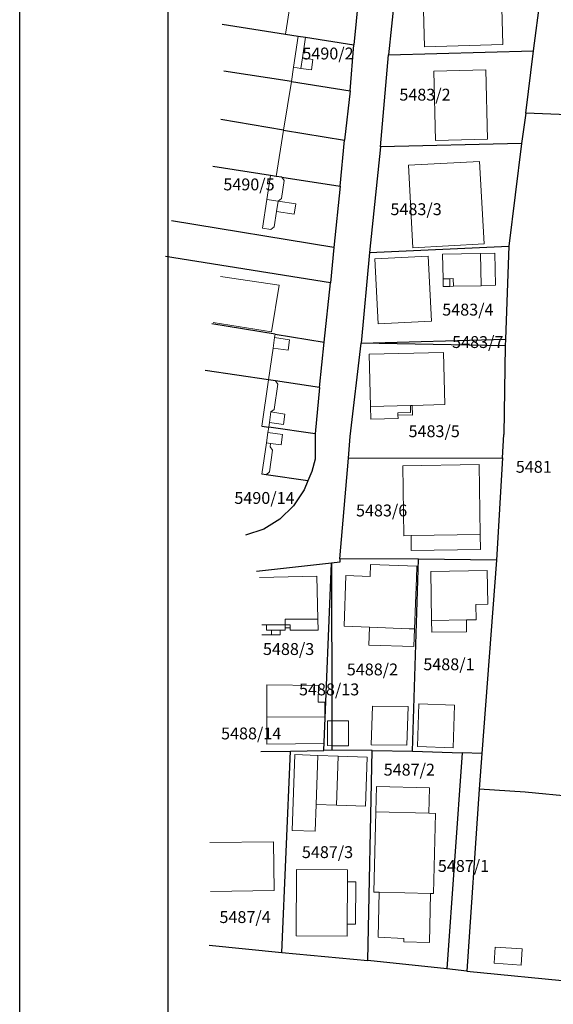
# Model space of a CAD drawing. Units: inches. Extents: x 4824981 to 7529399, y -1 to 4826027.
# Drawn here: x 7528429 to 7528519, y 4824890 to 4825056 of the extents above; entities that cross this region are included whole.
import ezdxf
from ezdxf.enums import TextEntityAlignment as Align

# ---------------------------------------------------------------- set-up
doc = ezdxf.new("R2010")
doc.units = ezdxf.units.IN
doc.header["$MEASUREMENT"] = 0
for name, color, linetype, lineweight in [('01_Parcele granice', 251, 'Continuous', 30), ('02_Broj parcele', 32, 'Continuous', 0), ('03_Objekti', 8, 'Continuous', 0), ('Okvir', 7, 'Continuous', 30)]:
    doc.layers.add(name, color=color, linetype=linetype, lineweight=lineweight)
doc.styles.add('Iso', font='iso.shx', dxfattribs={"oblique": 15})

msp = doc.modelspace()

# ---------------------------------------------------------------- linework, layer by layer
at = {"layer": '01_Parcele granice'}
for p, q in [((7528487.11, 4825068.06), (7528485.44, 4825051.65)), ((7528487.11, 4825068.06), (7528485.44, 4825051.65)), ((7528493.05, 4825066.74), (7528491.29, 4825049.98)), ((7528493.05, 4825066.74), (7528491.29, 4825049.98)), ((7528515.75, 4825050.67), (7528517.86, 4825066.65)), ((7528515.75, 4825050.67), (7528517.86, 4825066.65)), ((7528463.26, 4825055.15), (7528473.92, 4825053.47)), ((7528463.26, 4825055.15), (7528473.92, 4825053.47)), ((7528473.92, 4825053.47), (7528476.06, 4825053.13)), ((7528473.92, 4825053.47), (7528476.06, 4825053.13)), ((7528476.06, 4825053.13), (7528477.29, 4825052.93)), ((7528476.06, 4825053.13), (7528477.29, 4825052.93)), ((7528477.29, 4825052.93), (7528485.44, 4825051.65)), ((7528477.29, 4825052.93), (7528485.44, 4825051.65)), ((7528484.81, 4825043.93), (7528485.44, 4825051.65)), ((7528484.81, 4825043.93), (7528485.44, 4825051.65)), ((7528489.95, 4825034.49), (7528491.29, 4825049.98)), ((7528489.95, 4825034.49), (7528491.29, 4825049.98)), ((7528491.29, 4825049.98), (7528515.75, 4825050.67)), ((7528491.29, 4825049.98), (7528515.75, 4825050.67)), ((7528514.45, 4825040.14), (7528515.75, 4825050.67)), ((7528514.45, 4825040.14), (7528515.75, 4825050.67)), ((7528474.91, 4825045.46), (7528463.54, 4825047.21)), ((7528474.91, 4825045.46), (7528463.54, 4825047.21)), ((7528474.91, 4825045.46), (7528484.81, 4825043.93)), ((7528474.91, 4825045.46), (7528484.81, 4825043.93)), ((7528484.81, 4825043.93), (7528483.87, 4825035.6)), ((7528484.81, 4825043.93), (7528483.87, 4825035.6)), ((7528514.45, 4825040.14), (7528513.72, 4825035.04)), ((7528514.45, 4825040.14), (7528513.72, 4825035.04)), ((7528522.85, 4825039.83), (7528514.45, 4825040.14)), ((7528522.85, 4825039.83), (7528514.45, 4825040.14)), ((7528473.61, 4825037.3), (7528463, 4825039.06)), ((7528473.61, 4825037.3), (7528463, 4825039.06)), ((7528473.61, 4825037.3), (7528483.87, 4825035.6)), ((7528473.61, 4825037.3), (7528483.87, 4825035.6)), ((7528483.15, 4825027.81), (7528483.87, 4825035.6)), ((7528483.15, 4825027.81), (7528483.87, 4825035.6)), ((7528489.95, 4825034.49), (7528488.08, 4825016.67)), ((7528489.95, 4825034.49), (7528488.08, 4825016.67)), ((7528513.72, 4825035.04), (7528489.95, 4825034.49)), ((7528513.72, 4825035.04), (7528489.95, 4825034.49)), ((7528513.72, 4825035.04), (7528511.56, 4825017.7)), ((7528513.72, 4825035.04), (7528511.56, 4825017.7)), ((7528471.42, 4825029.64), (7528461.69, 4825031.15)), ((7528471.42, 4825029.64), (7528461.69, 4825031.15)), ((7528472.38, 4825029.49), (7528471.42, 4825029.64)), ((7528472.38, 4825029.49), (7528471.42, 4825029.64)), ((7528473.3, 4825029.35), (7528472.38, 4825029.49)), ((7528473.3, 4825029.35), (7528472.38, 4825029.49)), ((7528473.3, 4825029.35), (7528483.15, 4825027.81)), ((7528473.3, 4825029.35), (7528483.15, 4825027.81)), ((7528483.15, 4825027.81), (7528482.09, 4825017.47)), ((7528483.15, 4825027.81), (7528482.09, 4825017.47)), ((7528482.09, 4825017.47), (7528454.72, 4825021.98)), ((7528482.09, 4825017.47), (7528454.72, 4825021.98)), ((7528488.08, 4825016.67), (7528511.56, 4825017.7)), ((7528488.08, 4825016.67), (7528511.56, 4825017.7)), ((7528511.56, 4825017.7), (7528511, 4825002.04)), ((7528511.56, 4825017.7), (7528511, 4825002.04)), ((7528481.52, 4825011.54), (7528453.72, 4825016)), ((7528481.52, 4825011.54), (7528453.72, 4825016)), ((7528482.09, 4825017.47), (7528481.52, 4825011.54)), ((7528482.09, 4825017.47), (7528481.52, 4825011.54)), ((7528488.08, 4825016.67), (7528486.66, 4825001.35)), ((7528488.08, 4825016.67), (7528486.66, 4825001.35)), ((7528480.43, 4825001.53), (7528481.52, 4825011.54)), ((7528480.43, 4825001.53), (7528481.52, 4825011.54)), ((7528472.17, 4825002.87), (7528461.52, 4825004.61)), ((7528472.17, 4825002.87), (7528461.52, 4825004.61)), ((7528472.17, 4825002.87), (7528480.43, 4825001.53)), ((7528472.17, 4825002.87), (7528480.43, 4825001.53)), ((7528479.64, 4824993.91), (7528480.43, 4825001.53)), ((7528479.64, 4824993.91), (7528480.43, 4825001.53)), ((7528484.85, 4824985.65), (7528486.66, 4825001.35)), ((7528484.85, 4824985.65), (7528486.66, 4825001.35)), ((7528486.66, 4825001.35), (7528511, 4825002.04)), ((7528486.66, 4825001.35), (7528511, 4825002.04)), ((7528510.98, 4825000.94), (7528486.66, 4825001.35)), ((7528510.98, 4825000.94), (7528486.66, 4825001.35)), ((7528510.98, 4825000.94), (7528510.73, 4824985.99)), ((7528510.98, 4825000.94), (7528510.73, 4824985.99)), ((7528511, 4825002.04), (7528510.98, 4825000.94)), ((7528511, 4825002.04), (7528510.98, 4825000.94)), ((7528471.07, 4824995.17), (7528460.39, 4824996.74)), ((7528471.07, 4824995.17), (7528460.39, 4824996.74)), ((7528472.24, 4824995), (7528471.07, 4824995.17)), ((7528472.24, 4824995), (7528471.07, 4824995.17)), ((7528479.64, 4824993.91), (7528472.24, 4824995)), ((7528479.64, 4824993.91), (7528472.24, 4824995)), ((7528479.64, 4824993.91), (7528478.92, 4824986.09)), ((7528479.64, 4824993.91), (7528478.92, 4824986.09)), ((7528469.95, 4824987.36), (7528471.09, 4824987.2)), ((7528469.95, 4824987.36), (7528471.09, 4824987.2)), ((7528478.92, 4824986.09), (7528471.09, 4824987.2)), ((7528478.92, 4824986.09), (7528471.09, 4824987.2)), ((7528478.92, 4824986.09), (7528478.92, 4824981.8)), ((7528478.92, 4824986.09), (7528478.92, 4824981.8)), ((7528510.5, 4824982.04), (7528510.73, 4824985.99)), ((7528510.5, 4824982.04), (7528510.73, 4824985.99)), ((7528484.53, 4824981.98), (7528484.85, 4824985.65)), ((7528484.53, 4824981.98), (7528484.85, 4824985.65)), ((7528478.92, 4824981.8), (7528478.38, 4824979.72)), ((7528478.92, 4824981.8), (7528478.38, 4824979.72)), ((7528483.06, 4824964.98), (7528484.53, 4824981.98)), ((7528483.06, 4824964.98), (7528484.53, 4824981.98)), ((7528484.53, 4824981.98), (7528510.5, 4824982.04)), ((7528484.53, 4824981.98), (7528510.5, 4824982.04)), ((7528510.5, 4824982.04), (7528509.51, 4824964.8)), ((7528510.5, 4824982.04), (7528509.51, 4824964.8)), ((7528478.38, 4824979.72), (7528477.71, 4824978.14)), ((7528478.38, 4824979.72), (7528477.71, 4824978.14)), ((7528470.64, 4824979.17), (7528469.95, 4824979.27)), ((7528470.64, 4824979.17), (7528469.95, 4824979.27)), ((7528477.71, 4824978.14), (7528470.64, 4824979.17)), ((7528477.71, 4824978.14), (7528470.64, 4824979.17)), ((7528477.71, 4824978.14), (7528477.07, 4824976.62)), ((7528477.71, 4824978.14), (7528477.07, 4824976.62)), ((7528477.07, 4824976.62), (7528475.29, 4824973.93)), ((7528477.07, 4824976.62), (7528475.29, 4824973.93)), ((7528475.29, 4824973.93), (7528472.99, 4824971.7)), ((7528475.29, 4824973.93), (7528472.99, 4824971.7)), ((7528472.99, 4824971.7), (7528470.25, 4824970.02)), ((7528472.99, 4824971.7), (7528470.25, 4824970.02)), ((7528470.25, 4824970.02), (7528467.21, 4824968.97)), ((7528470.25, 4824970.02), (7528467.21, 4824968.97)), ((7528483.08, 4824964.43), (7528481.69, 4824964.27)), ((7528483.08, 4824964.43), (7528481.69, 4824964.27)), ((7528496.37, 4824964.97), (7528483.06, 4824964.98)), ((7528483.06, 4824964.98), (7528483.08, 4824964.43)), ((7528496.37, 4824964.97), (7528483.06, 4824964.98)), ((7528483.06, 4824964.98), (7528483.08, 4824964.43)), ((7528495.35, 4824932.58), (7528496.37, 4824964.97)), ((7528495.35, 4824932.58), (7528496.37, 4824964.97)), ((7528509.51, 4824964.8), (7528496.37, 4824964.97)), ((7528509.51, 4824964.8), (7528496.37, 4824964.97)), ((7528509.51, 4824964.8), (7528507, 4824932.19)), ((7528509.51, 4824964.8), (7528507, 4824932.19)), ((7528481.69, 4824964.27), (7528469.04, 4824962.9)), ((7528481.69, 4824964.27), (7528469.04, 4824962.9)), ((7528480.4, 4824932.71), (7528481.69, 4824964.27)), ((7528480.4, 4824932.71), (7528481.69, 4824964.27)), ((7528481.69, 4824964.27), (7528481.74, 4824937.7)), ((7528481.69, 4824964.27), (7528481.74, 4824937.7)), ((7528481.74, 4824937.7), (7528481.75, 4824933.5)), ((7528481.74, 4824937.7), (7528481.75, 4824933.5)), ((7528481.75, 4824933.5), (7528481.75, 4824932.74)), ((7528481.75, 4824933.5), (7528481.75, 4824932.74)), ((7528469.78, 4824932.55), (7528474.75, 4824932.6)), ((7528469.78, 4824932.55), (7528474.75, 4824932.6)), ((7528473.32, 4824898.65), (7528474.75, 4824932.6)), ((7528473.32, 4824898.65), (7528474.75, 4824932.6)), ((7528474.75, 4824932.6), (7528480.4, 4824932.71)), ((7528474.75, 4824932.6), (7528480.4, 4824932.71)), ((7528481.75, 4824932.74), (7528480.4, 4824932.71)), ((7528481.75, 4824932.74), (7528480.4, 4824932.71)), ((7528488.55, 4824932.67), (7528481.75, 4824932.74)), ((7528488.55, 4824932.67), (7528481.75, 4824932.74)), ((7528487.8, 4824897.28), (7528488.55, 4824932.67)), ((7528487.8, 4824897.28), (7528488.55, 4824932.67)), ((7528488.55, 4824932.67), (7528495.35, 4824932.58)), ((7528488.55, 4824932.67), (7528495.35, 4824932.58)), ((7528495.35, 4824932.58), (7528503.69, 4824932.3)), ((7528495.35, 4824932.58), (7528503.69, 4824932.3)), ((7528503.69, 4824932.3), (7528501.14, 4824895.9)), ((7528503.69, 4824932.3), (7528501.14, 4824895.9)), ((7528507, 4824932.19), (7528503.69, 4824932.3)), ((7528507, 4824932.19), (7528503.69, 4824932.3)), ((7528507, 4824932.19), (7528506.59, 4824926.18)), ((7528507, 4824932.19), (7528506.59, 4824926.18)), ((7528506.59, 4824926.18), (7528504.49, 4824895.5)), ((7528506.59, 4824926.18), (7528504.49, 4824895.5)), ((7528514.33, 4824925.68), (7528506.59, 4824926.18)), ((7528514.33, 4824925.68), (7528506.59, 4824926.18)), ((7528522.48, 4824924.86), (7528514.33, 4824925.68)), ((7528522.48, 4824924.86), (7528514.33, 4824925.68)), ((7528461.06, 4824899.89), (7528473.32, 4824898.65)), ((7528461.06, 4824899.89), (7528473.32, 4824898.65)), ((7528473.32, 4824898.65), (7528487.8, 4824897.28)), ((7528473.32, 4824898.65), (7528487.8, 4824897.28)), ((7528501.14, 4824895.9), (7528487.8, 4824897.28)), ((7528501.14, 4824895.9), (7528487.8, 4824897.28)), ((7528504.49, 4824895.5), (7528501.14, 4824895.9)), ((7528504.49, 4824895.5), (7528501.14, 4824895.9)), ((7528504.49, 4824895.5), (7528561.25, 4824889.98)), ((7528504.49, 4824895.5), (7528561.25, 4824889.98))]:
    msp.add_line(p, q, dxfattribs=at)
at = {"layer": '03_Objekti'}
for p, q in [((7528497.09, 4825060.65), (7528497.35, 4825051.35)), ((7528497.09, 4825060.65), (7528497.35, 4825051.35)), ((7528473.92, 4825053.47), (7528474.69, 4825058.45)), ((7528473.92, 4825053.47), (7528474.69, 4825058.45)), ((7528510.55, 4825051.72), (7528510.38, 4825057.82)), ((7528510.55, 4825051.72), (7528510.38, 4825057.82)), ((7528476.06, 4825053.13), (7528475.27, 4825047.88)), ((7528476.06, 4825053.13), (7528475.27, 4825047.88)), ((7528477.29, 4825052.93), (7528476.78, 4825049.48)), ((7528477.29, 4825052.93), (7528476.78, 4825049.48)), ((7528497.35, 4825051.35), (7528510.55, 4825051.72)), ((7528497.35, 4825051.35), (7528510.55, 4825051.72)), ((7528476.78, 4825049.48), (7528476.51, 4825047.7)), ((7528476.78, 4825049.48), (7528476.51, 4825047.7)), ((7528476.78, 4825049.48), (7528478.56, 4825049.21)), ((7528476.78, 4825049.48), (7528478.56, 4825049.21)), ((7528478.56, 4825049.21), (7528478.29, 4825047.43)), ((7528478.56, 4825049.21), (7528478.29, 4825047.43)), ((7528475.27, 4825047.88), (7528474.91, 4825045.46)), ((7528475.27, 4825047.88), (7528474.91, 4825045.46)), ((7528476.51, 4825047.7), (7528475.27, 4825047.88)), ((7528476.51, 4825047.7), (7528475.27, 4825047.88)), ((7528478.29, 4825047.43), (7528476.51, 4825047.7)), ((7528478.29, 4825047.43), (7528476.51, 4825047.7)), ((7528507.69, 4825047.46), (7528498.93, 4825047.24)), ((7528507.69, 4825047.46), (7528498.93, 4825047.24)), ((7528507.69, 4825047.46), (7528507.99, 4825035.77)), ((7528507.69, 4825047.46), (7528507.99, 4825035.77)), ((7528498.93, 4825047.24), (7528499.23, 4825035.55)), ((7528498.93, 4825047.24), (7528499.23, 4825035.55)), ((7528474.91, 4825045.46), (7528473.61, 4825037.3)), ((7528474.91, 4825045.46), (7528473.61, 4825037.3)), ((7528473.61, 4825037.3), (7528472.38, 4825029.49)), ((7528473.61, 4825037.3), (7528472.38, 4825029.49)), ((7528499.23, 4825035.55), (7528507.99, 4825035.77)), ((7528499.23, 4825035.55), (7528507.99, 4825035.77)), ((7528506.63, 4825032), (7528494.65, 4825031.35)), ((7528506.63, 4825032), (7528494.65, 4825031.35)), ((7528494.65, 4825031.35), (7528495.41, 4825017.44)), ((7528494.65, 4825031.35), (7528495.41, 4825017.44)), ((7528506.63, 4825032), (7528507.39, 4825018.09)), ((7528506.63, 4825032), (7528507.39, 4825018.09)), ((7528471.42, 4825029.64), (7528470.79, 4825025.6)), ((7528471.42, 4825029.64), (7528470.79, 4825025.6)), ((7528473.72, 4825028.77), (7528473.3, 4825029.35)), ((7528473.72, 4825028.77), (7528473.3, 4825029.35)), ((7528473.26, 4825025.73), (7528473.72, 4825028.77)), ((7528473.26, 4825025.73), (7528473.72, 4825028.77)), ((7528470.79, 4825025.6), (7528470.03, 4825020.76)), ((7528470.79, 4825025.6), (7528470.03, 4825020.76)), ((7528470.79, 4825025.6), (7528472.69, 4825025.31)), ((7528470.79, 4825025.6), (7528472.69, 4825025.31)), ((7528472.69, 4825025.31), (7528472.43, 4825023.58)), ((7528472.69, 4825025.31), (7528472.43, 4825023.58)), ((7528472.69, 4825025.31), (7528473.26, 4825025.73)), ((7528472.69, 4825025.31), (7528473.26, 4825025.73)), ((7528475.66, 4825024.86), (7528472.69, 4825025.31)), ((7528475.66, 4825024.86), (7528472.69, 4825025.31)), ((7528475.4, 4825023.13), (7528475.66, 4825024.86)), ((7528475.4, 4825023.13), (7528475.66, 4825024.86)), ((7528472.03, 4825020.96), (7528472.43, 4825023.58)), ((7528472.03, 4825020.96), (7528472.43, 4825023.58)), ((7528472.43, 4825023.58), (7528475.4, 4825023.13)), ((7528472.43, 4825023.58), (7528475.4, 4825023.13)), ((7528471.46, 4825020.54), (7528472.03, 4825020.96)), ((7528471.46, 4825020.54), (7528472.03, 4825020.96)), ((7528470.03, 4825020.76), (7528471.46, 4825020.54)), ((7528470.03, 4825020.76), (7528471.46, 4825020.54)), ((7528495.41, 4825017.44), (7528507.39, 4825018.09)), ((7528495.41, 4825017.44), (7528507.39, 4825018.09)), ((7528497.98, 4825016.06), (7528488.99, 4825015.59)), ((7528497.98, 4825016.06), (7528488.99, 4825015.59)), ((7528497.98, 4825016.06), (7528498.55, 4825005.07)), ((7528497.98, 4825016.06), (7528498.55, 4825005.07)), ((7528500.39, 4825016.35), (7528506.79, 4825016.5)), ((7528500.39, 4825016.35), (7528506.79, 4825016.5)), ((7528500.49, 4825012.2), (7528500.39, 4825016.35)), ((7528500.49, 4825012.2), (7528500.39, 4825016.35)), ((7528506.79, 4825016.5), (7528509.22, 4825016.56)), ((7528506.79, 4825016.5), (7528509.22, 4825016.56)), ((7528506.92, 4825011.05), (7528506.79, 4825016.5)), ((7528506.92, 4825011.05), (7528506.79, 4825016.5)), ((7528509.22, 4825016.56), (7528509.35, 4825011.13)), ((7528509.22, 4825016.56), (7528509.35, 4825011.13)), ((7528488.99, 4825015.59), (7528489.56, 4825004.6)), ((7528488.99, 4825015.59), (7528489.56, 4825004.6)), ((7528472.87, 4825011.16), (7528462.98, 4825012.62)), ((7528472.87, 4825011.16), (7528462.98, 4825012.62)), ((7528471.59, 4825003.26), (7528472.87, 4825011.16)), ((7528471.59, 4825003.26), (7528472.87, 4825011.16)), ((7528500.49, 4825012.2), (7528501.61, 4825012.23)), ((7528500.49, 4825012.2), (7528501.61, 4825012.23)), ((7528500.52, 4825010.9), (7528500.49, 4825012.2)), ((7528500.52, 4825010.9), (7528500.49, 4825012.2)), ((7528501.64, 4825010.93), (7528500.52, 4825010.9)), ((7528501.64, 4825010.93), (7528500.52, 4825010.9)), ((7528501.61, 4825012.23), (7528502.19, 4825012.25)), ((7528501.61, 4825012.23), (7528502.19, 4825012.25)), ((7528501.64, 4825010.93), (7528501.61, 4825012.23)), ((7528501.64, 4825010.93), (7528501.61, 4825012.23)), ((7528502.23, 4825010.95), (7528501.64, 4825010.93)), ((7528502.23, 4825010.95), (7528501.64, 4825010.93)), ((7528502.19, 4825012.25), (7528502.23, 4825010.95)), ((7528502.19, 4825012.25), (7528502.23, 4825010.95)), ((7528506.92, 4825011.05), (7528502.23, 4825010.95)), ((7528506.92, 4825011.05), (7528502.23, 4825010.95)), ((7528509.35, 4825011.13), (7528506.92, 4825011.05)), ((7528509.35, 4825011.13), (7528506.92, 4825011.05)), ((7528461.72, 4825004.86), (7528471.59, 4825003.26)), ((7528461.72, 4825004.86), (7528471.59, 4825003.26)), ((7528489.56, 4825004.6), (7528498.55, 4825005.07)), ((7528489.56, 4825004.6), (7528498.55, 4825005.07)), ((7528472.17, 4825002.87), (7528472.09, 4825002.3)), ((7528472.17, 4825002.87), (7528472.09, 4825002.3)), ((7528472.09, 4825002.3), (7528471.83, 4825000.52)), ((7528472.09, 4825002.3), (7528471.83, 4825000.52)), ((7528472.09, 4825002.3), (7528474.61, 4825001.94)), ((7528472.09, 4825002.3), (7528474.61, 4825001.94)), ((7528474.61, 4825001.94), (7528474.36, 4825000.16)), ((7528474.61, 4825001.94), (7528474.36, 4825000.16)), ((7528471.83, 4825000.52), (7528471.07, 4824995.17)), ((7528471.83, 4825000.52), (7528471.07, 4824995.17)), ((7528474.36, 4825000.16), (7528471.83, 4825000.52)), ((7528474.36, 4825000.16), (7528471.83, 4825000.52)), ((7528500.56, 4824999.81), (7528488.03, 4824999.5)), ((7528500.56, 4824999.81), (7528488.03, 4824999.5)), ((7528488.03, 4824999.5), (7528488.25, 4824990.7)), ((7528488.03, 4824999.5), (7528488.25, 4824990.7)), ((7528500.78, 4824991.01), (7528500.56, 4824999.81)), ((7528500.78, 4824991.01), (7528500.56, 4824999.81)), ((7528471.07, 4824995.17), (7528469.95, 4824987.36)), ((7528471.07, 4824995.17), (7528469.95, 4824987.36)), ((7528472.66, 4824994.43), (7528472.04, 4824990.19)), ((7528472.66, 4824994.43), (7528472.04, 4824990.19)), ((7528472.24, 4824995), (7528472.66, 4824994.43)), ((7528472.24, 4824995), (7528472.66, 4824994.43)), ((7528500.78, 4824991.01), (7528495.28, 4824990.87)), ((7528500.78, 4824991.01), (7528495.28, 4824990.87)), ((7528471.21, 4824987.99), (7528471.47, 4824989.77)), ((7528471.21, 4824987.99), (7528471.47, 4824989.77)), ((7528472.04, 4824990.19), (7528471.47, 4824989.77)), ((7528472.04, 4824990.19), (7528471.47, 4824989.77)), ((7528471.47, 4824989.77), (7528473.84, 4824989.42)), ((7528471.47, 4824989.77), (7528473.84, 4824989.42)), ((7528473.84, 4824989.42), (7528473.58, 4824987.64)), ((7528473.84, 4824989.42), (7528473.58, 4824987.64)), ((7528488.25, 4824990.7), (7528494.98, 4824990.87)), ((7528488.25, 4824990.7), (7528494.98, 4824990.87)), ((7528488.3, 4824988.53), (7528488.25, 4824990.7)), ((7528488.3, 4824988.53), (7528488.25, 4824990.7)), ((7528494.97, 4824989.67), (7528492.87, 4824989.6)), ((7528494.97, 4824989.67), (7528492.87, 4824989.6)), ((7528492.87, 4824989.6), (7528492.88, 4824989.3)), ((7528492.87, 4824989.6), (7528492.88, 4824989.3)), ((7528495.32, 4824989.25), (7528492.88, 4824989.3)), ((7528492.88, 4824989.3), (7528492.9, 4824988.65)), ((7528495.32, 4824989.25), (7528492.88, 4824989.3)), ((7528492.88, 4824989.3), (7528492.9, 4824988.65)), ((7528494.98, 4824990.87), (7528494.97, 4824989.67)), ((7528494.98, 4824990.87), (7528494.97, 4824989.67)), ((7528495.28, 4824990.87), (7528494.98, 4824990.87)), ((7528495.28, 4824990.87), (7528494.98, 4824990.87)), ((7528495.28, 4824990.87), (7528495.32, 4824989.25)), ((7528495.28, 4824990.87), (7528495.32, 4824989.25)), ((7528471.21, 4824987.99), (7528471.09, 4824987.2)), ((7528471.21, 4824987.99), (7528471.09, 4824987.2)), ((7528473.58, 4824987.64), (7528471.21, 4824987.99)), ((7528473.58, 4824987.64), (7528471.21, 4824987.99)), ((7528492.9, 4824988.65), (7528488.3, 4824988.53)), ((7528492.9, 4824988.65), (7528488.3, 4824988.53)), ((7528470.96, 4824986.32), (7528470.71, 4824984.56)), ((7528470.96, 4824986.32), (7528470.71, 4824984.56)), ((7528471.09, 4824987.2), (7528470.96, 4824986.32)), ((7528471.09, 4824987.2), (7528470.96, 4824986.32)), ((7528470.96, 4824986.32), (7528473.44, 4824985.96)), ((7528470.96, 4824986.32), (7528473.44, 4824985.96)), ((7528470.71, 4824984.56), (7528469.95, 4824979.27)), ((7528470.71, 4824984.56), (7528469.95, 4824979.27)), ((7528470.71, 4824984.56), (7528471.4, 4824984.46)), ((7528470.71, 4824984.56), (7528471.4, 4824984.46)), ((7528471.4, 4824984.46), (7528471.32, 4824983.87)), ((7528471.4, 4824984.46), (7528471.32, 4824983.87)), ((7528473.18, 4824984.2), (7528471.4, 4824984.46)), ((7528473.18, 4824984.2), (7528471.4, 4824984.46)), ((7528473.44, 4824985.96), (7528473.18, 4824984.2)), ((7528473.44, 4824985.96), (7528473.18, 4824984.2)), ((7528471.74, 4824983.31), (7528471.22, 4824979.69)), ((7528471.74, 4824983.31), (7528471.22, 4824979.69)), ((7528471.32, 4824983.87), (7528471.74, 4824983.31)), ((7528471.32, 4824983.87), (7528471.74, 4824983.31)), ((7528471.22, 4824979.69), (7528470.64, 4824979.17)), ((7528471.22, 4824979.69), (7528470.64, 4824979.17)), ((7528506.59, 4824980.9), (7528493.72, 4824980.71)), ((7528506.59, 4824980.9), (7528493.72, 4824980.71)), ((7528493.72, 4824980.71), (7528493.89, 4824968.91)), ((7528493.72, 4824980.71), (7528493.89, 4824968.91)), ((7528506.76, 4824969.1), (7528506.59, 4824980.9)), ((7528506.76, 4824969.1), (7528506.59, 4824980.9)), ((7528493.89, 4824968.91), (7528495.09, 4824968.93)), ((7528493.89, 4824968.91), (7528495.09, 4824968.93)), ((7528506.76, 4824969.1), (7528495.09, 4824968.93)), ((7528506.76, 4824969.1), (7528495.09, 4824968.93)), ((7528495.09, 4824968.93), (7528495.13, 4824966.43)), ((7528495.09, 4824968.93), (7528495.13, 4824966.43)), ((7528506.8, 4824966.6), (7528506.76, 4824969.1)), ((7528506.8, 4824966.6), (7528506.76, 4824969.1)), ((7528495.13, 4824966.43), (7528506.8, 4824966.6)), ((7528495.13, 4824966.43), (7528506.8, 4824966.6)), ((7528488.2, 4824962.05), (7528488.28, 4824964.05)), ((7528488.2, 4824962.05), (7528488.28, 4824964.05)), ((7528488.28, 4824964.05), (7528496.07, 4824963.77)), ((7528488.28, 4824964.05), (7528496.07, 4824963.77)), ((7528496.07, 4824963.77), (7528496, 4824961.77)), ((7528496.07, 4824963.77), (7528496, 4824961.77)), ((7528507.94, 4824963.04), (7528498.43, 4824962.89)), ((7528507.94, 4824963.04), (7528498.43, 4824962.89)), ((7528498.43, 4824962.89), (7528498.56, 4824954.63)), ((7528498.43, 4824962.89), (7528498.56, 4824954.63)), ((7528508.03, 4824957.34), (7528507.94, 4824963.04)), ((7528508.03, 4824957.34), (7528507.94, 4824963.04)), ((7528469.53, 4824961.88), (7528479.23, 4824962.11)), ((7528469.53, 4824961.88), (7528479.23, 4824962.11)), ((7528479.23, 4824962.11), (7528479.37, 4824954.83)), ((7528479.23, 4824962.11), (7528479.37, 4824954.83)), ((7528484.11, 4824962.2), (7528483.8, 4824953.63)), ((7528484.11, 4824962.2), (7528483.8, 4824953.63)), ((7528484.11, 4824962.2), (7528488.2, 4824962.05)), ((7528484.11, 4824962.2), (7528488.2, 4824962.05)), ((7528496, 4824961.77), (7528495.69, 4824953.2)), ((7528496, 4824961.77), (7528495.69, 4824953.2)), ((7528506, 4824957.31), (7528508.03, 4824957.34)), ((7528506, 4824957.31), (7528508.03, 4824957.34)), ((7528506.06, 4824954.75), (7528506, 4824957.31)), ((7528506.06, 4824954.75), (7528506, 4824957.31)), ((7528473.85, 4824953.88), (7528473.85, 4824954.83)), ((7528473.85, 4824954.83), (7528479.37, 4824954.83)), ((7528473.85, 4824953.88), (7528473.85, 4824954.83)), ((7528473.85, 4824954.83), (7528479.37, 4824954.83)), ((7528479.37, 4824954.83), (7528479.46, 4824952.97)), ((7528479.37, 4824954.83), (7528479.46, 4824952.97)), ((7528504.41, 4824954.72), (7528498.56, 4824954.63)), ((7528504.41, 4824954.72), (7528498.56, 4824954.63)), ((7528498.56, 4824954.63), (7528498.59, 4824952.63)), ((7528498.56, 4824954.63), (7528498.59, 4824952.63)), ((7528504.41, 4824954.72), (7528506.06, 4824954.75)), ((7528504.41, 4824954.72), (7528506.06, 4824954.75)), ((7528504.44, 4824952.72), (7528504.41, 4824954.72)), ((7528504.44, 4824952.72), (7528504.41, 4824954.72)), ((7528470.75, 4824953.88), (7528469.91, 4824953.88)), ((7528470.75, 4824953.88), (7528469.91, 4824953.88)), ((7528470.75, 4824953.88), (7528470.74, 4824953)), ((7528470.75, 4824953.88), (7528470.74, 4824953)), ((7528470.74, 4824953), (7528471.55, 4824953)), ((7528470.74, 4824953), (7528471.55, 4824953)), ((7528473.85, 4824953.88), (7528470.75, 4824953.88)), ((7528473.85, 4824953.88), (7528470.75, 4824953.88)), ((7528471.55, 4824953), (7528471.55, 4824952.2)), ((7528471.55, 4824953), (7528473.05, 4824952.99)), ((7528471.55, 4824953), (7528471.55, 4824952.2)), ((7528471.55, 4824953), (7528473.05, 4824952.99)), ((7528473.05, 4824952.2), (7528473.05, 4824952.99)), ((7528473.05, 4824952.99), (7528473.86, 4824952.98)), ((7528473.05, 4824952.2), (7528473.05, 4824952.99)), ((7528473.05, 4824952.99), (7528473.86, 4824952.98)), ((7528473.85, 4824953.38), (7528473.85, 4824953.88)), ((7528473.85, 4824953.88), (7528474.69, 4824953.88)), ((7528473.85, 4824953.38), (7528473.85, 4824953.88)), ((7528473.85, 4824953.88), (7528474.69, 4824953.88)), ((7528473.86, 4824952.98), (7528473.85, 4824953.38)), ((7528473.85, 4824953.38), (7528474.69, 4824953.38)), ((7528473.86, 4824952.98), (7528473.85, 4824953.38)), ((7528473.85, 4824953.38), (7528474.69, 4824953.38)), ((7528474.69, 4824953.88), (7528474.69, 4824953.38)), ((7528474.69, 4824953.88), (7528474.69, 4824953.38)), ((7528474.69, 4824953.38), (7528474.69, 4824952.98)), ((7528474.69, 4824953.38), (7528474.69, 4824952.98)), ((7528479.46, 4824952.97), (7528474.69, 4824952.98)), ((7528479.46, 4824952.97), (7528474.69, 4824952.98)), ((7528488.09, 4824953.47), (7528483.8, 4824953.63)), ((7528488.09, 4824953.47), (7528483.8, 4824953.63)), ((7528487.99, 4824950.47), (7528488.09, 4824953.47)), ((7528487.99, 4824950.47), (7528488.09, 4824953.47)), ((7528488.09, 4824953.47), (7528494.79, 4824953.23)), ((7528488.09, 4824953.47), (7528494.79, 4824953.23)), ((7528494.79, 4824953.23), (7528495.69, 4824953.2)), ((7528494.79, 4824953.23), (7528495.69, 4824953.2)), ((7528495.69, 4824953.2), (7528495.58, 4824950.2)), ((7528495.69, 4824953.2), (7528495.58, 4824950.2)), ((7528469.91, 4824952.2), (7528471.55, 4824952.2)), ((7528469.91, 4824952.2), (7528471.55, 4824952.2)), ((7528471.55, 4824952.2), (7528473.05, 4824952.2)), ((7528471.55, 4824952.2), (7528473.05, 4824952.2)), ((7528498.59, 4824952.63), (7528504.44, 4824952.72)), ((7528498.59, 4824952.63), (7528504.44, 4824952.72)), ((7528495.58, 4824950.2), (7528487.99, 4824950.47)), ((7528495.58, 4824950.2), (7528487.99, 4824950.47)), ((7528479.5, 4824943.67), (7528470.76, 4824943.74)), ((7528470.76, 4824943.74), (7528470.78, 4824938.3)), ((7528479.5, 4824943.67), (7528470.76, 4824943.74)), ((7528470.76, 4824943.74), (7528470.78, 4824938.3)), ((7528479.45, 4824940.85), (7528479.5, 4824943.67)), ((7528479.45, 4824940.85), (7528479.5, 4824943.67)), ((7528480.57, 4824940.83), (7528479.45, 4824940.85)), ((7528480.57, 4824940.83), (7528479.45, 4824940.85)), ((7528480.53, 4824938.35), (7528480.57, 4824940.83)), ((7528480.53, 4824938.35), (7528480.57, 4824940.83)), ((7528488.59, 4824940.16), (7528488.36, 4824933.66)), ((7528488.59, 4824940.16), (7528488.36, 4824933.66)), ((7528494.59, 4824940.11), (7528488.59, 4824940.16)), ((7528494.59, 4824940.11), (7528488.59, 4824940.16)), ((7528494.36, 4824933.59), (7528494.59, 4824940.11)), ((7528494.36, 4824933.59), (7528494.59, 4824940.11)), ((7528496.17, 4824933.35), (7528496.4, 4824940.55)), ((7528496.17, 4824933.35), (7528496.4, 4824940.55)), ((7528496.4, 4824940.55), (7528502.4, 4824940.36)), ((7528496.4, 4824940.55), (7528502.4, 4824940.36)), ((7528502.4, 4824940.36), (7528502.17, 4824933.17)), ((7528502.4, 4824940.36), (7528502.17, 4824933.17)), ((7528470.78, 4824938.3), (7528480.53, 4824938.35)), ((7528470.78, 4824938.3), (7528480.53, 4824938.35)), ((7528470.78, 4824938.3), (7528470.8, 4824933.78)), ((7528470.78, 4824938.3), (7528470.8, 4824933.78)), ((7528480.45, 4824933.85), (7528480.53, 4824938.35)), ((7528480.45, 4824933.85), (7528480.53, 4824938.35)), ((7528481.02, 4824937.71), (7528481, 4824933.51)), ((7528481.02, 4824937.71), (7528481, 4824933.51)), ((7528481.74, 4824937.7), (7528481.02, 4824937.71)), ((7528481.74, 4824937.7), (7528481.02, 4824937.71)), ((7528484.57, 4824937.69), (7528481.74, 4824937.7)), ((7528484.57, 4824937.69), (7528481.74, 4824937.7)), ((7528484.55, 4824933.49), (7528484.57, 4824937.69)), ((7528484.55, 4824933.49), (7528484.57, 4824937.69)), ((7528470.8, 4824933.78), (7528480.45, 4824933.85)), ((7528470.8, 4824933.78), (7528480.45, 4824933.85)), ((7528481, 4824933.51), (7528481.75, 4824933.5)), ((7528481, 4824933.51), (7528481.75, 4824933.5)), ((7528481.75, 4824933.5), (7528484.55, 4824933.49)), ((7528481.75, 4824933.5), (7528484.55, 4824933.49)), ((7528488.36, 4824933.66), (7528494.36, 4824933.59)), ((7528488.36, 4824933.66), (7528494.36, 4824933.59)), ((7528502.17, 4824933.17), (7528496.17, 4824933.35)), ((7528502.17, 4824933.17), (7528496.17, 4824933.35)), ((7528475.48, 4824932), (7528475.05, 4824919.2)), ((7528475.48, 4824932), (7528475.05, 4824919.2)), ((7528479.38, 4824931.87), (7528475.48, 4824932)), ((7528479.38, 4824931.87), (7528475.48, 4824932)), ((7528479.1, 4824923.57), (7528479.38, 4824931.87)), ((7528479.1, 4824923.57), (7528479.38, 4824931.87)), ((7528479.38, 4824931.87), (7528482.78, 4824931.76)), ((7528479.38, 4824931.87), (7528482.78, 4824931.76)), ((7528482.78, 4824931.76), (7528482.5, 4824923.46)), ((7528482.78, 4824931.76), (7528482.5, 4824923.46)), ((7528482.78, 4824931.76), (7528487.68, 4824931.59)), ((7528482.78, 4824931.76), (7528487.68, 4824931.59)), ((7528487.68, 4824931.59), (7528487.4, 4824923.29)), ((7528487.68, 4824931.59), (7528487.4, 4824923.29)), ((7528489.15, 4824922.33), (7528489.25, 4824926.63)), ((7528489.15, 4824922.33), (7528489.25, 4824926.63)), ((7528489.25, 4824926.63), (7528498.18, 4824926.42)), ((7528489.25, 4824926.63), (7528498.18, 4824926.42)), ((7528498.18, 4824926.42), (7528498.08, 4824922.12)), ((7528498.18, 4824926.42), (7528498.08, 4824922.12)), ((7528478.95, 4824919.07), (7528479.1, 4824923.57)), ((7528478.95, 4824919.07), (7528479.1, 4824923.57)), ((7528482.5, 4824923.46), (7528479.1, 4824923.57)), ((7528482.5, 4824923.46), (7528479.1, 4824923.57)), ((7528487.4, 4824923.29), (7528482.5, 4824923.46)), ((7528487.4, 4824923.29), (7528482.5, 4824923.46)), ((7528489.15, 4824922.33), (7528488.83, 4824908.83)), ((7528489.15, 4824922.33), (7528488.83, 4824908.83)), ((7528498.08, 4824922.12), (7528489.15, 4824922.33)), ((7528498.08, 4824922.12), (7528489.15, 4824922.33)), ((7528499.21, 4824922.09), (7528498.08, 4824922.12)), ((7528499.21, 4824922.09), (7528498.08, 4824922.12)), ((7528498.89, 4824908.59), (7528499.21, 4824922.09)), ((7528498.89, 4824908.59), (7528499.21, 4824922.09)), ((7528475.05, 4824919.2), (7528478.95, 4824919.07)), ((7528475.05, 4824919.2), (7528478.95, 4824919.07)), ((7528461.16, 4824917.18), (7528471.92, 4824917.32)), ((7528461.16, 4824917.18), (7528471.92, 4824917.32)), ((7528471.92, 4824917.32), (7528472.03, 4824909.08)), ((7528471.92, 4824917.32), (7528472.03, 4824909.08)), ((7528475.8, 4824912.61), (7528475.72, 4824901.47)), ((7528475.8, 4824912.61), (7528475.72, 4824901.47)), ((7528484.4, 4824912.55), (7528475.8, 4824912.61)), ((7528484.4, 4824912.55), (7528475.8, 4824912.61)), ((7528484.39, 4824910.56), (7528484.4, 4824912.55)), ((7528484.39, 4824910.56), (7528484.4, 4824912.55)), ((7528484.39, 4824910.56), (7528484.33, 4824903.41)), ((7528484.39, 4824910.56), (7528484.33, 4824903.41)), ((7528485.79, 4824910.55), (7528484.39, 4824910.56)), ((7528485.79, 4824910.55), (7528484.39, 4824910.56)), ((7528485.73, 4824903.4), (7528485.79, 4824910.55)), ((7528485.73, 4824903.4), (7528485.79, 4824910.55)), ((7528472.03, 4824909.08), (7528461.27, 4824908.94)), ((7528472.03, 4824909.08), (7528461.27, 4824908.94)), ((7528488.83, 4824908.83), (7528489.73, 4824908.81)), ((7528488.83, 4824908.83), (7528489.73, 4824908.81)), ((7528489.55, 4824901.21), (7528489.73, 4824908.81)), ((7528489.55, 4824901.21), (7528489.73, 4824908.81)), ((7528489.73, 4824908.81), (7528498.39, 4824908.6)), ((7528489.73, 4824908.81), (7528498.39, 4824908.6)), ((7528498.39, 4824908.6), (7528498.19, 4824900.35)), ((7528498.39, 4824908.6), (7528498.19, 4824900.35)), ((7528498.39, 4824908.6), (7528498.89, 4824908.59)), ((7528498.39, 4824908.6), (7528498.89, 4824908.59)), ((7528484.32, 4824901.41), (7528484.33, 4824903.41)), ((7528484.32, 4824901.41), (7528484.33, 4824903.41)), ((7528484.33, 4824903.41), (7528485.73, 4824903.4)), ((7528484.33, 4824903.41), (7528485.73, 4824903.4)), ((7528475.72, 4824901.47), (7528484.32, 4824901.41)), ((7528475.72, 4824901.47), (7528484.32, 4824901.41)), ((7528493.9, 4824901.01), (7528489.55, 4824901.21)), ((7528493.9, 4824901.01), (7528489.55, 4824901.21)), ((7528493.89, 4824900.46), (7528493.9, 4824901.01)), ((7528493.89, 4824900.46), (7528493.9, 4824901.01)), ((7528498.19, 4824900.35), (7528493.89, 4824900.46)), ((7528498.19, 4824900.35), (7528493.89, 4824900.46)), ((7528509.29, 4824899.56), (7528509.1, 4824896.83)), ((7528509.29, 4824899.56), (7528509.1, 4824896.83)), ((7528513.83, 4824899.24), (7528509.29, 4824899.56)), ((7528513.83, 4824899.24), (7528509.29, 4824899.56)), ((7528513.64, 4824896.51), (7528513.83, 4824899.24)), ((7528513.64, 4824896.51), (7528513.83, 4824899.24)), ((7528509.1, 4824896.83), (7528513.64, 4824896.51)), ((7528509.1, 4824896.83), (7528513.64, 4824896.51))]:
    msp.add_line(p, q, dxfattribs=at)
at = {"layer": 'Okvir'}
for p, q in [((7528429.12, 4824776.89), (7528429.12, 4826026.89)), ((7528454.12, 4824786.89), (7528454.12, 4826016.89))]:
    msp.add_line(p, q, dxfattribs=at)

# ---------------------------------------------------------------- texts
at = {"layer": '02_Broj parcele', "style": 'Iso', "oblique": 15}
for s, p in [('5490/2', (7528481.09, 4825050.2)), ('5490/2', (7528481.09, 4825050.2)), ('5483/2', (7528497.44, 4825043.26)), ('5483/2', (7528497.44, 4825043.26)), ('5490/5', (7528467.77, 4825028.13)), ('5490/5', (7528467.77, 4825028.13)), ('5483/3', (7528495.94, 4825023.95)), ('5483/3', (7528495.94, 4825023.95)), ('5483/4', (7528504.67, 4825007.02)), ('5483/4', (7528504.67, 4825007.02)), ('5483/7', (7528506.34, 4825001.55)), ('5483/7', (7528506.34, 4825001.55)), ('5483/5', (7528498.99, 4824986.52)), ('5483/5', (7528498.99, 4824986.52)), ('5481', (7528515.78, 4824980.52)), ('5481', (7528515.78, 4824980.52)), ('5490/14', (7528470.38, 4824975.27)), ('5490/14', (7528470.38, 4824975.27)), ('5483/6', (7528490.13, 4824973.16)), ('5483/6', (7528490.13, 4824973.16)), ('5488/3', (7528474.45, 4824949.8)), ('5488/3', (7528474.45, 4824949.8)), ('5488/1', (7528501.48, 4824947.23)), ('5488/1', (7528501.48, 4824947.23)), ('5488/2', (7528488.58, 4824946.36)), ('5488/2', (7528488.58, 4824946.36)), ('5488/13', (7528481.28, 4824942.99)), ('5488/13', (7528481.28, 4824942.99)), ('5488/14', (7528468.14, 4824935.57)), ('5488/14', (7528468.14, 4824935.57)), ('5487/2', (7528494.8, 4824929.46)), ('5487/2', (7528494.8, 4824929.46)), ('5487/3', (7528481.01, 4824915.56)), ('5487/3', (7528481.01, 4824915.56)), ('5487/1', (7528503.93, 4824913.23)), ('5487/1', (7528503.93, 4824913.23)), ('5487/4', (7528467.11, 4824904.61)), ('5487/4', (7528467.11, 4824904.61))]:
    msp.add_text(s, height=2, dxfattribs=at).set_placement(p, align=Align.MIDDLE_CENTER)

doc.saveas('drawing.dxf')
